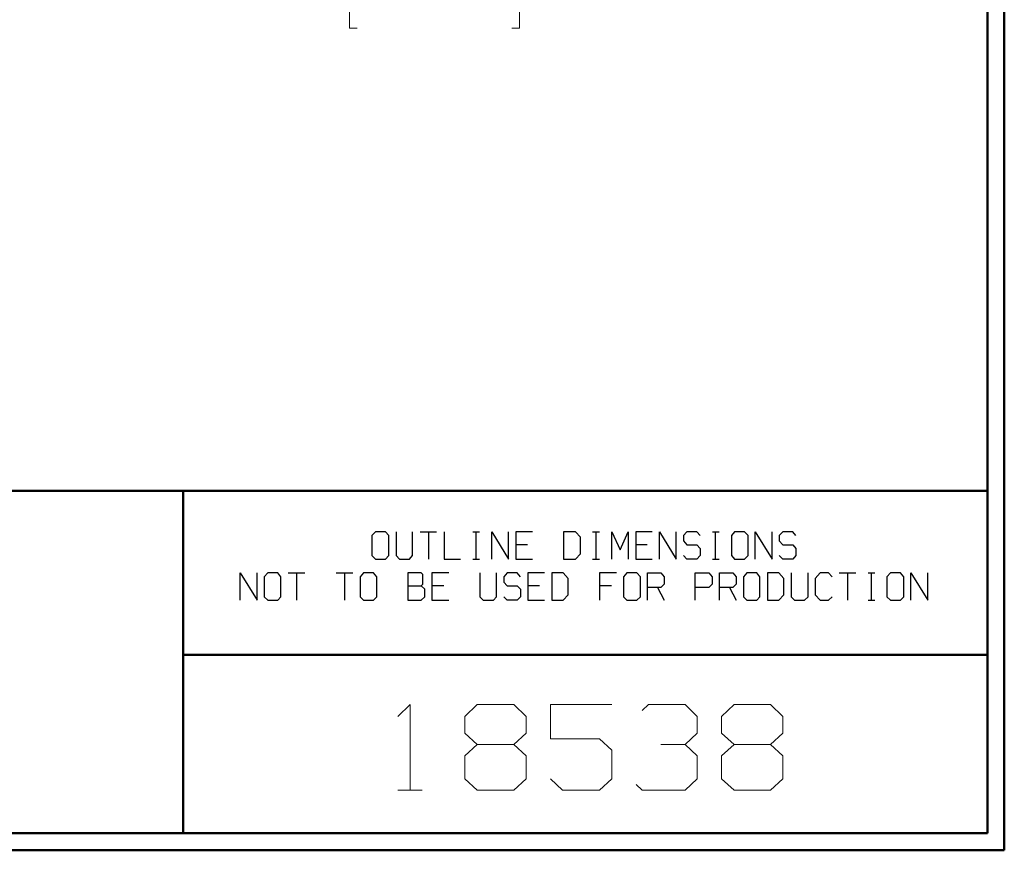
# Model space of a CAD drawing. Units: inches. Extents: x -3.57 to 3.55, y -2.65 to 2.89.
# Drawn here: x 1.36 to 3.55, y -2.65 to -0.8 of the extents above; entities that cross this region are included whole.
import ezdxf

# ---------------------------------------------------------------- set-up
doc = ezdxf.new("R2010")
doc.units = ezdxf.units.IN
doc.header["$MEASUREMENT"] = 0
doc.layers.add('Layer 1', color=7, linetype='Continuous')

msp = doc.modelspace()

# ---------------------------------------------------------------- linework, layer by layer
at = {"layer": 'Layer 1', "lineweight": 50}
for points in [[(3.5521, 2.7597), (3.5521, 2.7597), (3.5521, -2.6458), (3.5521, -2.6458)], [(3.5146, 2.7215), (3.5146, 2.7215), (3.5146, -2.6076), (3.5146, -2.6076)], [(3.5146, -1.8465), (3.5146, -1.8465), (-3.5285, -1.8465), (-3.5285, -1.8465)], [(1.725, -2.6076), (1.725, -2.6076), (1.725, -1.8465), (1.725, -1.8465)], [(1.725, -2.2111), (1.725, -2.2111), (3.5146, -2.2111), (3.5146, -2.2111)], [(3.5146, -2.6076), (3.5146, -2.6076), (-3.5285, -2.6076), (-3.5285, -2.6076)], [(3.5521, -2.6458), (3.5521, -2.6458), (-3.5667, -2.6458), (-3.5667, -2.6458)]]:
    msp.add_open_spline(points, degree=3, dxfattribs=at)
at = {"layer": 'Layer 1', "lineweight": 13}
for points in [[(2.0951, -0.7229), (2.0951, -0.7229), (2.0951, -0.8174), (2.0951, -0.8174)], [(2.4736, -0.7229), (2.4736, -0.7229), (2.4736, -0.8174), (2.4736, -0.8174)], [(2.0951, -0.8174), (2.0951, -0.8174), (2.1125, -0.8174), (2.1125, -0.8174)], [(2.4736, -0.8174), (2.4736, -0.8174), (2.4563, -0.8174), (2.4563, -0.8174)], [(2.2028, -2.3479), (2.2028, -2.3479), (2.2299, -2.3215), (2.2299, -2.3215)], [(2.2299, -2.3215), (2.2299, -2.3215), (2.2299, -2.5118), (2.2299, -2.5118)], [(2.3521, -2.3479), (2.3521, -2.3479), (2.3792, -2.3215), (2.3792, -2.3215)], [(2.3792, -2.3215), (2.3792, -2.3215), (2.4611, -2.3215), (2.4611, -2.3215)], [(2.4611, -2.3215), (2.4611, -2.3215), (2.4882, -2.3479), (2.4882, -2.3479)], [(2.6785, -2.3215), (2.6785, -2.3215), (2.5424, -2.3215), (2.5424, -2.3215)], [(2.5424, -2.3215), (2.5424, -2.3215), (2.5424, -2.3979), (2.5424, -2.3979)], [(2.7465, -2.3347), (2.7465, -2.3347), (2.7604, -2.3215), (2.7604, -2.3215)], [(2.7604, -2.3215), (2.7604, -2.3215), (2.8417, -2.3215), (2.8417, -2.3215)], [(2.8417, -2.3215), (2.8417, -2.3215), (2.8688, -2.3479), (2.8688, -2.3479)], [(2.9229, -2.3479), (2.9229, -2.3479), (2.9507, -2.3215), (2.9507, -2.3215)], [(2.9507, -2.3215), (2.9507, -2.3215), (3.0319, -2.3215), (3.0319, -2.3215)], [(3.0319, -2.3215), (3.0319, -2.3215), (3.059, -2.3479), (3.059, -2.3479)], [(2.3521, -2.3854), (2.3521, -2.3854), (2.3521, -2.3479), (2.3521, -2.3479)], [(2.4882, -2.3479), (2.4882, -2.3479), (2.4882, -2.3854), (2.4882, -2.3854)], [(2.8688, -2.3479), (2.8688, -2.3479), (2.8688, -2.3854), (2.8688, -2.3854)], [(2.9229, -2.3854), (2.9229, -2.3854), (2.9229, -2.3479), (2.9229, -2.3479)], [(3.059, -2.3479), (3.059, -2.3479), (3.059, -2.3854), (3.059, -2.3854)], [(2.3792, -2.4104), (2.3792, -2.4104), (2.3521, -2.3854), (2.3521, -2.3854)], [(2.4882, -2.3854), (2.4882, -2.3854), (2.4611, -2.4104), (2.4611, -2.4104)], [(2.8417, -2.4104), (2.8417, -2.4104), (2.8688, -2.3854), (2.8688, -2.3854)], [(2.9507, -2.4104), (2.9507, -2.4104), (2.9229, -2.3854), (2.9229, -2.3854)], [(3.059, -2.3854), (3.059, -2.3854), (3.0319, -2.4104), (3.0319, -2.4104)], [(2.5424, -2.3979), (2.5424, -2.3979), (2.6514, -2.3979), (2.6514, -2.3979)], [(2.6514, -2.3979), (2.6514, -2.3979), (2.6785, -2.4229), (2.6785, -2.4229)], [(2.3792, -2.4104), (2.3792, -2.4104), (2.3521, -2.4354), (2.3521, -2.4354)], [(2.4611, -2.4104), (2.4611, -2.4104), (2.3792, -2.4104), (2.3792, -2.4104)], [(2.4882, -2.4354), (2.4882, -2.4354), (2.4611, -2.4104), (2.4611, -2.4104)], [(2.6785, -2.4229), (2.6785, -2.4229), (2.6785, -2.4868), (2.6785, -2.4868)], [(2.7875, -2.4104), (2.7875, -2.4104), (2.8417, -2.4104), (2.8417, -2.4104)], [(2.8417, -2.4104), (2.8417, -2.4104), (2.8688, -2.4354), (2.8688, -2.4354)], [(2.9507, -2.4104), (2.9507, -2.4104), (2.9229, -2.4354), (2.9229, -2.4354)], [(3.0319, -2.4104), (3.0319, -2.4104), (2.9507, -2.4104), (2.9507, -2.4104)], [(3.059, -2.4354), (3.059, -2.4354), (3.0319, -2.4104), (3.0319, -2.4104)], [(2.3521, -2.4354), (2.3521, -2.4354), (2.3521, -2.4868), (2.3521, -2.4868)], [(2.4882, -2.4868), (2.4882, -2.4868), (2.4882, -2.4354), (2.4882, -2.4354)], [(2.8688, -2.4354), (2.8688, -2.4354), (2.8688, -2.4868), (2.8688, -2.4868)], [(2.9229, -2.4354), (2.9229, -2.4354), (2.9229, -2.4868), (2.9229, -2.4868)], [(3.059, -2.4868), (3.059, -2.4868), (3.059, -2.4354), (3.059, -2.4354)], [(2.3521, -2.4868), (2.3521, -2.4868), (2.3792, -2.5118), (2.3792, -2.5118)], [(2.4611, -2.5118), (2.4611, -2.5118), (2.4882, -2.4868), (2.4882, -2.4868)], [(2.5694, -2.5118), (2.5694, -2.5118), (2.5424, -2.4868), (2.5424, -2.4868)], [(2.6785, -2.4868), (2.6785, -2.4868), (2.6514, -2.5118), (2.6514, -2.5118)], [(2.8688, -2.4868), (2.8688, -2.4868), (2.8417, -2.5118), (2.8417, -2.5118)], [(2.9229, -2.4868), (2.9229, -2.4868), (2.9507, -2.5118), (2.9507, -2.5118)], [(3.0319, -2.5118), (3.0319, -2.5118), (3.059, -2.4868), (3.059, -2.4868)], [(2.2028, -2.5118), (2.2028, -2.5118), (2.2569, -2.5118), (2.2569, -2.5118)], [(2.3792, -2.5118), (2.3792, -2.5118), (2.4611, -2.5118), (2.4611, -2.5118)], [(2.6514, -2.5118), (2.6514, -2.5118), (2.5694, -2.5118), (2.5694, -2.5118)], [(2.7465, -2.5118), (2.7465, -2.5118), (2.7326, -2.4993), (2.7326, -2.4993)], [(2.8417, -2.5118), (2.8417, -2.5118), (2.7465, -2.5118), (2.7465, -2.5118)], [(2.9507, -2.5118), (2.9507, -2.5118), (3.0319, -2.5118), (3.0319, -2.5118)]]:
    msp.add_open_spline(points, degree=3, dxfattribs=at)
at = {"layer": 'Layer 1', "lineweight": 25}
for points in [[(2.1528, -1.9375), (2.1528, -1.9375), (2.1451, -1.9458), (2.1451, -1.9458)], [(2.1451, -1.9458), (2.1451, -1.9458), (2.1451, -1.9903), (2.1451, -1.9903)], [(2.175, -1.9375), (2.175, -1.9375), (2.1528, -1.9375), (2.1528, -1.9375)], [(2.1826, -1.9458), (2.1826, -1.9458), (2.175, -1.9375), (2.175, -1.9375)], [(2.1826, -1.9903), (2.1826, -1.9903), (2.1826, -1.9458), (2.1826, -1.9458)], [(2.1986, -1.9375), (2.1986, -1.9375), (2.1986, -1.9903), (2.1986, -1.9903)], [(2.2354, -1.9903), (2.2354, -1.9903), (2.2354, -1.9375), (2.2354, -1.9375)], [(2.2521, -1.9375), (2.2521, -1.9375), (2.2889, -1.9375), (2.2889, -1.9375)], [(2.2708, -1.9375), (2.2708, -1.9375), (2.2708, -1.9986), (2.2708, -1.9986)], [(2.3056, -1.9375), (2.3056, -1.9375), (2.3056, -1.9986), (2.3056, -1.9986)], [(2.3694, -1.9375), (2.3694, -1.9375), (2.3847, -1.9375), (2.3847, -1.9375)], [(2.3771, -1.9986), (2.3771, -1.9986), (2.3771, -1.9375), (2.3771, -1.9375)], [(2.4118, -1.9986), (2.4118, -1.9986), (2.4118, -1.9375), (2.4118, -1.9375)], [(2.4118, -1.9375), (2.4118, -1.9375), (2.4486, -1.9986), (2.4486, -1.9986)], [(2.4486, -1.9986), (2.4486, -1.9986), (2.4486, -1.9375), (2.4486, -1.9375)], [(2.5021, -1.9375), (2.5021, -1.9375), (2.4653, -1.9375), (2.4653, -1.9375)], [(2.4653, -1.9375), (2.4653, -1.9375), (2.4653, -1.9986), (2.4653, -1.9986)], [(2.5979, -1.9375), (2.5979, -1.9375), (2.5715, -1.9375), (2.5715, -1.9375)], [(2.5715, -1.9375), (2.5715, -1.9375), (2.5715, -1.9986), (2.5715, -1.9986)], [(2.609, -1.9493), (2.609, -1.9493), (2.5979, -1.9375), (2.5979, -1.9375)], [(2.609, -1.9861), (2.609, -1.9861), (2.609, -1.9493), (2.609, -1.9493)], [(2.6361, -1.9375), (2.6361, -1.9375), (2.6514, -1.9375), (2.6514, -1.9375)], [(2.6438, -1.9986), (2.6438, -1.9986), (2.6438, -1.9375), (2.6438, -1.9375)], [(2.6785, -1.9986), (2.6785, -1.9986), (2.6785, -1.9375), (2.6785, -1.9375)], [(2.6785, -1.9375), (2.6785, -1.9375), (2.6972, -1.9778), (2.6972, -1.9778)], [(2.6972, -1.9778), (2.6972, -1.9778), (2.7153, -1.9375), (2.7153, -1.9375)], [(2.7153, -1.9375), (2.7153, -1.9375), (2.7153, -1.9986), (2.7153, -1.9986)], [(2.7688, -1.9375), (2.7688, -1.9375), (2.7319, -1.9375), (2.7319, -1.9375)], [(2.7319, -1.9375), (2.7319, -1.9375), (2.7319, -1.9986), (2.7319, -1.9986)], [(2.7847, -1.9986), (2.7847, -1.9986), (2.7847, -1.9375), (2.7847, -1.9375)], [(2.7847, -1.9375), (2.7847, -1.9375), (2.8222, -1.9986), (2.8222, -1.9986)], [(2.8222, -1.9986), (2.8222, -1.9986), (2.8222, -1.9375), (2.8222, -1.9375)], [(2.8458, -1.9375), (2.8458, -1.9375), (2.8382, -1.9458), (2.8382, -1.9458)], [(2.8382, -1.9458), (2.8382, -1.9458), (2.8382, -1.9576), (2.8382, -1.9576)], [(2.8681, -1.9375), (2.8681, -1.9375), (2.8458, -1.9375), (2.8458, -1.9375)], [(2.875, -1.9458), (2.875, -1.9458), (2.8681, -1.9375), (2.8681, -1.9375)], [(2.9028, -1.9375), (2.9028, -1.9375), (2.9174, -1.9375), (2.9174, -1.9375)], [(2.9097, -1.9986), (2.9097, -1.9986), (2.9097, -1.9375), (2.9097, -1.9375)], [(2.9521, -1.9375), (2.9521, -1.9375), (2.9451, -1.9458), (2.9451, -1.9458)], [(2.9451, -1.9458), (2.9451, -1.9458), (2.9451, -1.9903), (2.9451, -1.9903)], [(2.9743, -1.9375), (2.9743, -1.9375), (2.9521, -1.9375), (2.9521, -1.9375)], [(2.9819, -1.9458), (2.9819, -1.9458), (2.9743, -1.9375), (2.9743, -1.9375)], [(2.9819, -1.9903), (2.9819, -1.9903), (2.9819, -1.9458), (2.9819, -1.9458)], [(2.9979, -1.9986), (2.9979, -1.9986), (2.9979, -1.9375), (2.9979, -1.9375)], [(2.9979, -1.9375), (2.9979, -1.9375), (3.0354, -1.9986), (3.0354, -1.9986)], [(3.0354, -1.9986), (3.0354, -1.9986), (3.0354, -1.9375), (3.0354, -1.9375)], [(3.059, -1.9375), (3.059, -1.9375), (3.0514, -1.9458), (3.0514, -1.9458)], [(3.0514, -1.9458), (3.0514, -1.9458), (3.0514, -1.9576), (3.0514, -1.9576)], [(3.0813, -1.9375), (3.0813, -1.9375), (3.059, -1.9375), (3.059, -1.9375)], [(3.0882, -1.9458), (3.0882, -1.9458), (3.0813, -1.9375), (3.0813, -1.9375)], [(2.491, -1.966), (2.491, -1.966), (2.4653, -1.966), (2.4653, -1.966)], [(2.7576, -1.966), (2.7576, -1.966), (2.7319, -1.966), (2.7319, -1.966)], [(2.8382, -1.9576), (2.8382, -1.9576), (2.8458, -1.966), (2.8458, -1.966)], [(2.8458, -1.966), (2.8458, -1.966), (2.8681, -1.966), (2.8681, -1.966)], [(2.8681, -1.966), (2.8681, -1.966), (2.875, -1.9743), (2.875, -1.9743)], [(3.0514, -1.9576), (3.0514, -1.9576), (3.059, -1.966), (3.059, -1.966)], [(3.059, -1.966), (3.059, -1.966), (3.0813, -1.966), (3.0813, -1.966)], [(3.0813, -1.966), (3.0813, -1.966), (3.0882, -1.9743), (3.0882, -1.9743)], [(2.1451, -1.9903), (2.1451, -1.9903), (2.1528, -1.9986), (2.1528, -1.9986)], [(2.175, -1.9986), (2.175, -1.9986), (2.1826, -1.9903), (2.1826, -1.9903)], [(2.1986, -1.9903), (2.1986, -1.9903), (2.2063, -1.9986), (2.2063, -1.9986)], [(2.2285, -1.9986), (2.2285, -1.9986), (2.2354, -1.9903), (2.2354, -1.9903)], [(2.5979, -1.9986), (2.5979, -1.9986), (2.609, -1.9861), (2.609, -1.9861)], [(2.8458, -1.9986), (2.8458, -1.9986), (2.8382, -1.9903), (2.8382, -1.9903)], [(2.875, -1.9903), (2.875, -1.9903), (2.8681, -1.9986), (2.8681, -1.9986)], [(2.875, -1.9743), (2.875, -1.9743), (2.875, -1.9903), (2.875, -1.9903)], [(2.9451, -1.9903), (2.9451, -1.9903), (2.9521, -1.9986), (2.9521, -1.9986)], [(2.9743, -1.9986), (2.9743, -1.9986), (2.9819, -1.9903), (2.9819, -1.9903)], [(3.059, -1.9986), (3.059, -1.9986), (3.0514, -1.9903), (3.0514, -1.9903)], [(3.0882, -1.9903), (3.0882, -1.9903), (3.0813, -1.9986), (3.0813, -1.9986)], [(3.0882, -1.9743), (3.0882, -1.9743), (3.0882, -1.9903), (3.0882, -1.9903)], [(2.1528, -1.9986), (2.1528, -1.9986), (2.175, -1.9986), (2.175, -1.9986)], [(2.2063, -1.9986), (2.2063, -1.9986), (2.2285, -1.9986), (2.2285, -1.9986)], [(2.3056, -1.9986), (2.3056, -1.9986), (2.3424, -1.9986), (2.3424, -1.9986)], [(2.3694, -1.9986), (2.3694, -1.9986), (2.3847, -1.9986), (2.3847, -1.9986)], [(2.4653, -1.9986), (2.4653, -1.9986), (2.5021, -1.9986), (2.5021, -1.9986)], [(2.5715, -1.9986), (2.5715, -1.9986), (2.5979, -1.9986), (2.5979, -1.9986)], [(2.6361, -1.9986), (2.6361, -1.9986), (2.6514, -1.9986), (2.6514, -1.9986)], [(2.7319, -1.9986), (2.7319, -1.9986), (2.7688, -1.9986), (2.7688, -1.9986)], [(2.8681, -1.9986), (2.8681, -1.9986), (2.8458, -1.9986), (2.8458, -1.9986)], [(2.9028, -1.9986), (2.9028, -1.9986), (2.9174, -1.9986), (2.9174, -1.9986)], [(2.9521, -1.9986), (2.9521, -1.9986), (2.9743, -1.9986), (2.9743, -1.9986)], [(3.0813, -1.9986), (3.0813, -1.9986), (3.059, -1.9986), (3.059, -1.9986)], [(1.8521, -2.0896), (1.8521, -2.0896), (1.8521, -2.0285), (1.8521, -2.0285)], [(1.8521, -2.0285), (1.8521, -2.0285), (1.8896, -2.0896), (1.8896, -2.0896)], [(1.8896, -2.0896), (1.8896, -2.0896), (1.8896, -2.0285), (1.8896, -2.0285)], [(1.9132, -2.0285), (1.9132, -2.0285), (1.9056, -2.0375), (1.9056, -2.0375)], [(1.9354, -2.0285), (1.9354, -2.0285), (1.9132, -2.0285), (1.9132, -2.0285)], [(1.9424, -2.0375), (1.9424, -2.0375), (1.9354, -2.0285), (1.9354, -2.0285)], [(1.959, -2.0285), (1.959, -2.0285), (1.9958, -2.0285), (1.9958, -2.0285)], [(1.9771, -2.0285), (1.9771, -2.0285), (1.9771, -2.0896), (1.9771, -2.0896)], [(2.0653, -2.0285), (2.0653, -2.0285), (2.1028, -2.0285), (2.1028, -2.0285)], [(2.084, -2.0285), (2.084, -2.0285), (2.084, -2.0896), (2.084, -2.0896)], [(2.1264, -2.0285), (2.1264, -2.0285), (2.1188, -2.0375), (2.1188, -2.0375)], [(2.1486, -2.0285), (2.1486, -2.0285), (2.1264, -2.0285), (2.1264, -2.0285)], [(2.1556, -2.0375), (2.1556, -2.0375), (2.1486, -2.0285), (2.1486, -2.0285)], [(2.2549, -2.0285), (2.2549, -2.0285), (2.225, -2.0285), (2.225, -2.0285)], [(2.225, -2.0285), (2.225, -2.0285), (2.225, -2.0896), (2.225, -2.0896)], [(2.2583, -2.0326), (2.2583, -2.0326), (2.2549, -2.0285), (2.2549, -2.0285)], [(2.2583, -2.0535), (2.2583, -2.0535), (2.2583, -2.0326), (2.2583, -2.0326)], [(2.316, -2.0285), (2.316, -2.0285), (2.2785, -2.0285), (2.2785, -2.0285)], [(2.2785, -2.0285), (2.2785, -2.0285), (2.2785, -2.0896), (2.2785, -2.0896)], [(2.3854, -2.0285), (2.3854, -2.0285), (2.3854, -2.0819), (2.3854, -2.0819)], [(2.4222, -2.0819), (2.4222, -2.0819), (2.4222, -2.0285), (2.4222, -2.0285)], [(2.4458, -2.0285), (2.4458, -2.0285), (2.4382, -2.0375), (2.4382, -2.0375)], [(2.4681, -2.0285), (2.4681, -2.0285), (2.4458, -2.0285), (2.4458, -2.0285)], [(2.4757, -2.0375), (2.4757, -2.0375), (2.4681, -2.0285), (2.4681, -2.0285)], [(2.5292, -2.0285), (2.5292, -2.0285), (2.4917, -2.0285), (2.4917, -2.0285)], [(2.4917, -2.0285), (2.4917, -2.0285), (2.4917, -2.0896), (2.4917, -2.0896)], [(2.5708, -2.0285), (2.5708, -2.0285), (2.5451, -2.0285), (2.5451, -2.0285)], [(2.5451, -2.0285), (2.5451, -2.0285), (2.5451, -2.0896), (2.5451, -2.0896)], [(2.5819, -2.041), (2.5819, -2.041), (2.5708, -2.0285), (2.5708, -2.0285)], [(2.6889, -2.0285), (2.6889, -2.0285), (2.6514, -2.0285), (2.6514, -2.0285)], [(2.6514, -2.0285), (2.6514, -2.0285), (2.6514, -2.0896), (2.6514, -2.0896)], [(2.7125, -2.0285), (2.7125, -2.0285), (2.7049, -2.0375), (2.7049, -2.0375)], [(2.7347, -2.0285), (2.7347, -2.0285), (2.7125, -2.0285), (2.7125, -2.0285)], [(2.7424, -2.0375), (2.7424, -2.0375), (2.7347, -2.0285), (2.7347, -2.0285)], [(2.7583, -2.0896), (2.7583, -2.0896), (2.7583, -2.0285), (2.7583, -2.0285)], [(2.7583, -2.0285), (2.7583, -2.0285), (2.7882, -2.0285), (2.7882, -2.0285)], [(2.7882, -2.0285), (2.7882, -2.0285), (2.7951, -2.0375), (2.7951, -2.0375)], [(2.8646, -2.0896), (2.8646, -2.0896), (2.8646, -2.0285), (2.8646, -2.0285)], [(2.8646, -2.0285), (2.8646, -2.0285), (2.8944, -2.0285), (2.8944, -2.0285)], [(2.8944, -2.0285), (2.8944, -2.0285), (2.9021, -2.0375), (2.9021, -2.0375)], [(2.9181, -2.0896), (2.9181, -2.0896), (2.9181, -2.0285), (2.9181, -2.0285)], [(2.9181, -2.0285), (2.9181, -2.0285), (2.9479, -2.0285), (2.9479, -2.0285)], [(2.9479, -2.0285), (2.9479, -2.0285), (2.9556, -2.0375), (2.9556, -2.0375)], [(2.9792, -2.0285), (2.9792, -2.0285), (2.9715, -2.0375), (2.9715, -2.0375)], [(3.0014, -2.0285), (3.0014, -2.0285), (2.9792, -2.0285), (2.9792, -2.0285)], [(3.0083, -2.0375), (3.0083, -2.0375), (3.0014, -2.0285), (3.0014, -2.0285)], [(3.0507, -2.0285), (3.0507, -2.0285), (3.025, -2.0285), (3.025, -2.0285)], [(3.025, -2.0285), (3.025, -2.0285), (3.025, -2.0896), (3.025, -2.0896)], [(3.0618, -2.041), (3.0618, -2.041), (3.0507, -2.0285), (3.0507, -2.0285)], [(3.0778, -2.0285), (3.0778, -2.0285), (3.0778, -2.0819), (3.0778, -2.0819)], [(3.1153, -2.0819), (3.1153, -2.0819), (3.1153, -2.0285), (3.1153, -2.0285)], [(3.1424, -2.0285), (3.1424, -2.0285), (3.1313, -2.041), (3.1313, -2.041)], [(3.1611, -2.0285), (3.1611, -2.0285), (3.1424, -2.0285), (3.1424, -2.0285)], [(3.1688, -2.0375), (3.1688, -2.0375), (3.1611, -2.0285), (3.1611, -2.0285)], [(3.1847, -2.0285), (3.1847, -2.0285), (3.2215, -2.0285), (3.2215, -2.0285)], [(3.2035, -2.0285), (3.2035, -2.0285), (3.2035, -2.0896), (3.2035, -2.0896)], [(3.2493, -2.0285), (3.2493, -2.0285), (3.2639, -2.0285), (3.2639, -2.0285)], [(3.2563, -2.0896), (3.2563, -2.0896), (3.2563, -2.0285), (3.2563, -2.0285)], [(3.2986, -2.0285), (3.2986, -2.0285), (3.291, -2.0375), (3.291, -2.0375)], [(3.3208, -2.0285), (3.3208, -2.0285), (3.2986, -2.0285), (3.2986, -2.0285)], [(3.3285, -2.0375), (3.3285, -2.0375), (3.3208, -2.0285), (3.3208, -2.0285)], [(3.3444, -2.0896), (3.3444, -2.0896), (3.3444, -2.0285), (3.3444, -2.0285)], [(3.3444, -2.0285), (3.3444, -2.0285), (3.3819, -2.0896), (3.3819, -2.0896)], [(3.3819, -2.0896), (3.3819, -2.0896), (3.3819, -2.0285), (3.3819, -2.0285)], [(1.9056, -2.0375), (1.9056, -2.0375), (1.9056, -2.0819), (1.9056, -2.0819)], [(1.9424, -2.0819), (1.9424, -2.0819), (1.9424, -2.0375), (1.9424, -2.0375)], [(2.1188, -2.0375), (2.1188, -2.0375), (2.1188, -2.0819), (2.1188, -2.0819)], [(2.1556, -2.0819), (2.1556, -2.0819), (2.1556, -2.0375), (2.1556, -2.0375)], [(2.225, -2.0576), (2.225, -2.0576), (2.2549, -2.0576), (2.2549, -2.0576)], [(2.2549, -2.0576), (2.2549, -2.0576), (2.2583, -2.0535), (2.2583, -2.0535)], [(2.2625, -2.0653), (2.2625, -2.0653), (2.2549, -2.0576), (2.2549, -2.0576)], [(2.3049, -2.0576), (2.3049, -2.0576), (2.2785, -2.0576), (2.2785, -2.0576)], [(2.4382, -2.0375), (2.4382, -2.0375), (2.4382, -2.0493), (2.4382, -2.0493)], [(2.4382, -2.0493), (2.4382, -2.0493), (2.4458, -2.0576), (2.4458, -2.0576)], [(2.4458, -2.0576), (2.4458, -2.0576), (2.4681, -2.0576), (2.4681, -2.0576)], [(2.4681, -2.0576), (2.4681, -2.0576), (2.4757, -2.0653), (2.4757, -2.0653)], [(2.5181, -2.0576), (2.5181, -2.0576), (2.4917, -2.0576), (2.4917, -2.0576)], [(2.5819, -2.0778), (2.5819, -2.0778), (2.5819, -2.041), (2.5819, -2.041)], [(2.6778, -2.0576), (2.6778, -2.0576), (2.6514, -2.0576), (2.6514, -2.0576)], [(2.7049, -2.0375), (2.7049, -2.0375), (2.7049, -2.0819), (2.7049, -2.0819)], [(2.7424, -2.0819), (2.7424, -2.0819), (2.7424, -2.0375), (2.7424, -2.0375)], [(2.7951, -2.0535), (2.7951, -2.0535), (2.7882, -2.0611), (2.7882, -2.0611)], [(2.7951, -2.0375), (2.7951, -2.0375), (2.7951, -2.0535), (2.7951, -2.0535)], [(2.9021, -2.0535), (2.9021, -2.0535), (2.8944, -2.0611), (2.8944, -2.0611)], [(2.9021, -2.0375), (2.9021, -2.0375), (2.9021, -2.0535), (2.9021, -2.0535)], [(2.9556, -2.0535), (2.9556, -2.0535), (2.9479, -2.0611), (2.9479, -2.0611)], [(2.9556, -2.0375), (2.9556, -2.0375), (2.9556, -2.0535), (2.9556, -2.0535)], [(2.9715, -2.0375), (2.9715, -2.0375), (2.9715, -2.0819), (2.9715, -2.0819)], [(3.0083, -2.0819), (3.0083, -2.0819), (3.0083, -2.0375), (3.0083, -2.0375)], [(3.0618, -2.0778), (3.0618, -2.0778), (3.0618, -2.041), (3.0618, -2.041)], [(3.1313, -2.041), (3.1313, -2.041), (3.1313, -2.0778), (3.1313, -2.0778)], [(3.291, -2.0375), (3.291, -2.0375), (3.291, -2.0819), (3.291, -2.0819)], [(3.3285, -2.0819), (3.3285, -2.0819), (3.3285, -2.0375), (3.3285, -2.0375)], [(2.2625, -2.0819), (2.2625, -2.0819), (2.2625, -2.0653), (2.2625, -2.0653)], [(2.4757, -2.0653), (2.4757, -2.0653), (2.4757, -2.0819), (2.4757, -2.0819)], [(2.5708, -2.0896), (2.5708, -2.0896), (2.5819, -2.0778), (2.5819, -2.0778)], [(2.7882, -2.0611), (2.7882, -2.0611), (2.7583, -2.0611), (2.7583, -2.0611)], [(2.7806, -2.0611), (2.7806, -2.0611), (2.7951, -2.0896), (2.7951, -2.0896)], [(2.8944, -2.0611), (2.8944, -2.0611), (2.8646, -2.0611), (2.8646, -2.0611)], [(2.9479, -2.0611), (2.9479, -2.0611), (2.9181, -2.0611), (2.9181, -2.0611)], [(2.9403, -2.0611), (2.9403, -2.0611), (2.9556, -2.0896), (2.9556, -2.0896)], [(3.0507, -2.0896), (3.0507, -2.0896), (3.0618, -2.0778), (3.0618, -2.0778)], [(3.1313, -2.0778), (3.1313, -2.0778), (3.1424, -2.0896), (3.1424, -2.0896)], [(1.9056, -2.0819), (1.9056, -2.0819), (1.9132, -2.0896), (1.9132, -2.0896)], [(1.9132, -2.0896), (1.9132, -2.0896), (1.9354, -2.0896), (1.9354, -2.0896)], [(1.9354, -2.0896), (1.9354, -2.0896), (1.9424, -2.0819), (1.9424, -2.0819)], [(2.1188, -2.0819), (2.1188, -2.0819), (2.1264, -2.0896), (2.1264, -2.0896)], [(2.1264, -2.0896), (2.1264, -2.0896), (2.1486, -2.0896), (2.1486, -2.0896)], [(2.1486, -2.0896), (2.1486, -2.0896), (2.1556, -2.0819), (2.1556, -2.0819)], [(2.225, -2.0896), (2.225, -2.0896), (2.2549, -2.0896), (2.2549, -2.0896)], [(2.2549, -2.0896), (2.2549, -2.0896), (2.2625, -2.0819), (2.2625, -2.0819)], [(2.2785, -2.0896), (2.2785, -2.0896), (2.316, -2.0896), (2.316, -2.0896)], [(2.3854, -2.0819), (2.3854, -2.0819), (2.3924, -2.0896), (2.3924, -2.0896)], [(2.3924, -2.0896), (2.3924, -2.0896), (2.4153, -2.0896), (2.4153, -2.0896)], [(2.4153, -2.0896), (2.4153, -2.0896), (2.4222, -2.0819), (2.4222, -2.0819)], [(2.4458, -2.0896), (2.4458, -2.0896), (2.4382, -2.0819), (2.4382, -2.0819)], [(2.4681, -2.0896), (2.4681, -2.0896), (2.4458, -2.0896), (2.4458, -2.0896)], [(2.4757, -2.0819), (2.4757, -2.0819), (2.4681, -2.0896), (2.4681, -2.0896)], [(2.4917, -2.0896), (2.4917, -2.0896), (2.5292, -2.0896), (2.5292, -2.0896)], [(2.5451, -2.0896), (2.5451, -2.0896), (2.5708, -2.0896), (2.5708, -2.0896)], [(2.7049, -2.0819), (2.7049, -2.0819), (2.7125, -2.0896), (2.7125, -2.0896)], [(2.7125, -2.0896), (2.7125, -2.0896), (2.7347, -2.0896), (2.7347, -2.0896)], [(2.7347, -2.0896), (2.7347, -2.0896), (2.7424, -2.0819), (2.7424, -2.0819)], [(2.9715, -2.0819), (2.9715, -2.0819), (2.9792, -2.0896), (2.9792, -2.0896)], [(2.9792, -2.0896), (2.9792, -2.0896), (3.0014, -2.0896), (3.0014, -2.0896)], [(3.0014, -2.0896), (3.0014, -2.0896), (3.0083, -2.0819), (3.0083, -2.0819)], [(3.025, -2.0896), (3.025, -2.0896), (3.0507, -2.0896), (3.0507, -2.0896)], [(3.0778, -2.0819), (3.0778, -2.0819), (3.0854, -2.0896), (3.0854, -2.0896)], [(3.0854, -2.0896), (3.0854, -2.0896), (3.1076, -2.0896), (3.1076, -2.0896)], [(3.1076, -2.0896), (3.1076, -2.0896), (3.1153, -2.0819), (3.1153, -2.0819)], [(3.1424, -2.0896), (3.1424, -2.0896), (3.1611, -2.0896), (3.1611, -2.0896)], [(3.1611, -2.0896), (3.1611, -2.0896), (3.1688, -2.0819), (3.1688, -2.0819)], [(3.2493, -2.0896), (3.2493, -2.0896), (3.2639, -2.0896), (3.2639, -2.0896)], [(3.291, -2.0819), (3.291, -2.0819), (3.2986, -2.0896), (3.2986, -2.0896)], [(3.2986, -2.0896), (3.2986, -2.0896), (3.3208, -2.0896), (3.3208, -2.0896)], [(3.3208, -2.0896), (3.3208, -2.0896), (3.3285, -2.0819), (3.3285, -2.0819)]]:
    msp.add_open_spline(points, degree=3, dxfattribs=at)

doc.saveas('drawing.dxf')
